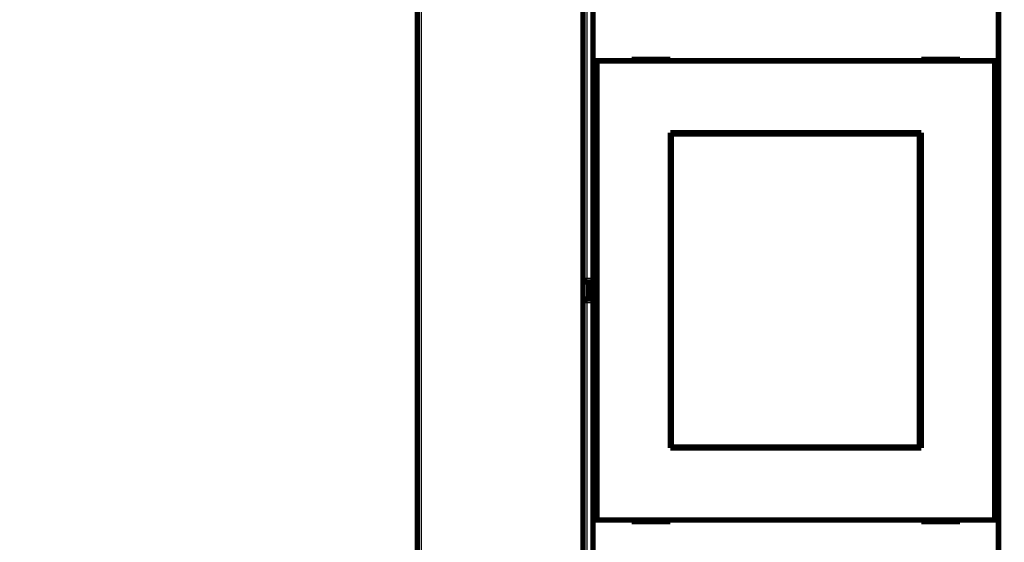
# Model space of a CAD drawing. Extents: x 40 to 828, y 4 to 519.
# Drawn here: x 40 to 167, y 102 to 169 of the extents above; entities that cross this region are included whole.
import ezdxf

# ---------------------------------------------------------------- set-up
doc = ezdxf.new("R2010")
doc.units = 0
doc.layers.add('4', color=7, linetype='CONTINUOUS')

msp = doc.modelspace()

# ---------------------------------------------------------------- linework, layer by layer
at = {"layer": '4', "color": 3, "linetype": 'CONTINUOUS'}
for p, q in [((91.77858, 194.68079), (91.77858, 73.680794)), ((113.24594, 176.45273), (113.24594, 135.78093)), ((112.74594, 135.78093), (113.24594, 135.78093)), ((113.24594, 135.28093), (113.24594, 135.78093)), ((113.24594, 135.78093), (114.02858, 135.78093)), ((113.24594, 133.08093), (113.24594, 135.28093)), ((113.24594, 133.08093), (113.24594, 132.58093)), ((113.24594, 132.58093), (112.74594, 132.58093)), ((114.02858, 132.58093), (113.24594, 132.58093)), ((113.24594, 132.58093), (113.24594, 91.909133))]:
    msp.add_line(p, q, dxfattribs=at)
msp.add_lwpolyline([(339.15357, 218.50779, -0.0000000002), (333.27857, 218.50779)], format="xyb", dxfattribs=at)
at = {"layer": '4', "color": 40, "linetype": 'CONTINUOUS', "const_width": 0.7}
for points in [[(91.27858, 73.680794), (91.27858, 194.68079)], [(112.74594, 135.78093), (112.74594, 176.31875)], [(114.02858, 163.88929), (114.02858, 171.98929)], [(166.52858, 171.98929), (166.52858, 163.88929)], [(114.52858, 163.88929), (114.02858, 163.88929)], [(114.02858, 104.48929), (114.02858, 163.88929)], [(166.02858, 163.88929), (114.52858, 163.88929)], [(114.52858, 163.88929), (114.52858, 104.48929)], [(119.02858, 164.08929), (119.02858, 163.88929)], [(124.02858, 164.08929), (119.02858, 164.08929)], [(124.02858, 163.88929), (124.02858, 164.08929)], [(156.52858, 164.08929), (156.52858, 163.88929)], [(161.52858, 164.08929), (156.52858, 164.08929)], [(161.52858, 163.88929), (161.52858, 164.08929)], [(166.52858, 163.88929), (166.02858, 163.88929)], [(166.02858, 104.48929), (166.02858, 163.88929)], [(166.52858, 163.88929), (166.52858, 104.48929)], [(124.02858, 113.78929), (124.02858, 154.58929)], [(124.02858, 154.58929), (156.52858, 154.58929)], [(124.13519, 154.44411), (124.15789, 154.44411)], [(124.13519, 152.94411), (124.13519, 154.44411)], [(156.27061, 154.44411), (124.15789, 154.44411)], [(124.15789, 154.44411), (124.15789, 113.94411)], [(156.27061, 154.44411), (156.2933, 154.44411)], [(156.27061, 113.94411), (156.27061, 154.44411)], [(156.2933, 154.44411), (156.2933, 152.94411)], [(156.52858, 154.58929), (156.52858, 113.78929)], [(124.02858, 153.58929), (124.13519, 153.58929)], [(124.11425, 152.94411), (124.02858, 152.94411)], [(124.13519, 152.94411), (124.11425, 152.94411)], [(124.11425, 115.44411), (124.11425, 152.94411)], [(156.2933, 153.58929), (156.52858, 153.58929)], [(156.31425, 152.94411), (156.2933, 152.94411)], [(156.52858, 152.94411), (156.31425, 152.94411)], [(156.31425, 152.94411), (156.31425, 115.44411)], [(112.74594, 132.58093), (112.74594, 135.78093)], [(113.24594, 135.28093), (114.02858, 135.28093)], [(113.54594, 135.28093), (113.54594, 133.08093)], [(112.74594, 92.043108), (112.74594, 132.58093)], [(114.02858, 133.08093), (113.24594, 133.08093)], [(124.02858, 115.44411), (124.11425, 115.44411)], [(124.13519, 114.78929), (124.02858, 114.78929)], [(124.11425, 115.44411), (124.13519, 115.44411)], [(124.13519, 113.94411), (124.13519, 115.44411)], [(156.2933, 115.44411), (156.31425, 115.44411)], [(156.2933, 115.44411), (156.2933, 113.94411)], [(156.52858, 114.78929), (156.2933, 114.78929)], [(156.31425, 115.44411), (156.52858, 115.44411)], [(156.52858, 113.78929), (124.02858, 113.78929)], [(124.15789, 113.94411), (124.13519, 113.94411)], [(124.15789, 113.94411), (156.27061, 113.94411)], [(156.2933, 113.94411), (156.27061, 113.94411)], [(114.02858, 104.48929), (114.52858, 104.48929)], [(114.02858, 96.389291), (114.02858, 104.48929)], [(114.52858, 104.48929), (166.02858, 104.48929)], [(119.02858, 104.48929), (119.02858, 104.28929)], [(119.02858, 104.28929), (124.02858, 104.28929)], [(124.02858, 104.28929), (124.02858, 104.48929)], [(156.52858, 104.48929), (156.52858, 104.28929)], [(156.52858, 104.28929), (161.52858, 104.28929)], [(161.52858, 104.28929), (161.52858, 104.48929)], [(166.02858, 104.48929), (166.52858, 104.48929)], [(166.52858, 104.48929), (166.52858, 96.389291)]]:
    msp.add_lwpolyline(points, dxfattribs=at)
for points in [[(112.74594, 135.78093, 0.41421356), (113.24594, 135.28093)], [(113.24594, 133.08093, 0.41421356), (112.74594, 132.58093)]]:
    msp.add_lwpolyline(points, format="xyb", dxfattribs=at)

doc.saveas('drawing.dxf')
